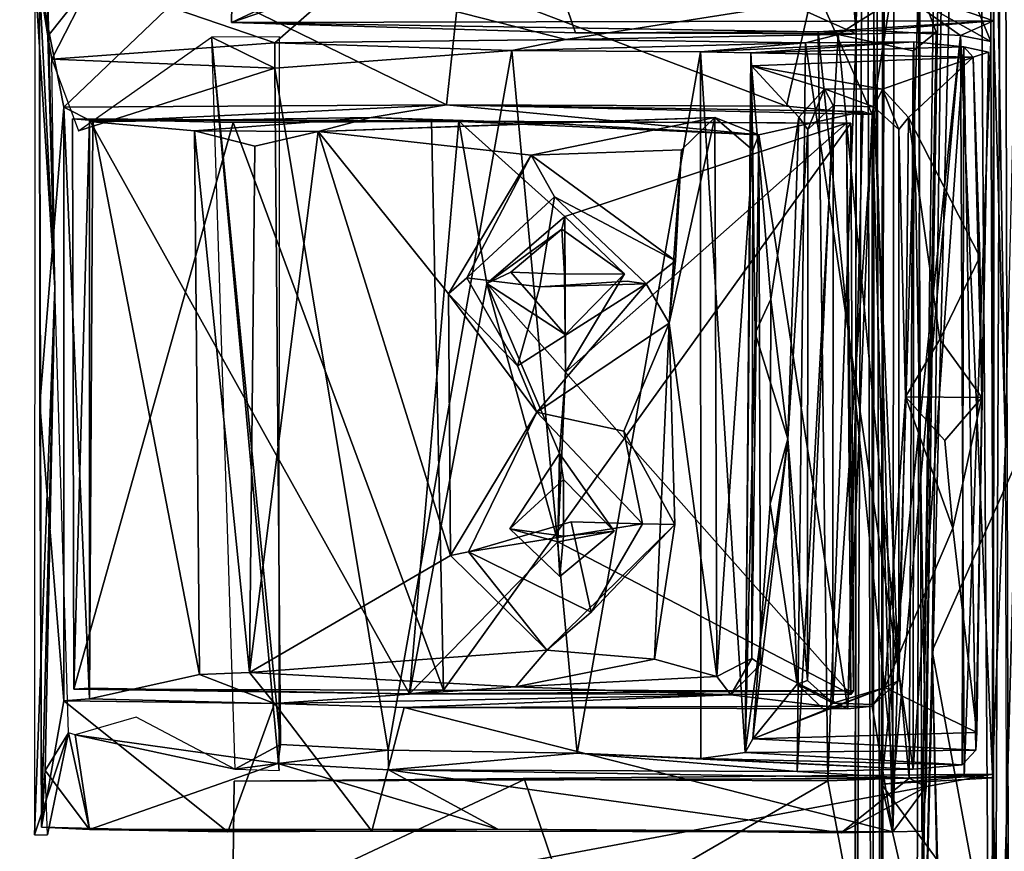
# Model space of a CAD drawing. Units: inches. Extents: x -11.1 to 15.6, y 0.5 to 26.1.
# Drawn here: x -8.3 to -6.7, y 13.2 to 14.5 of the extents above; entities that cross this region are included whole.
import ezdxf

# ---------------------------------------------------------------- set-up
doc = ezdxf.new("R2010")
doc.units = ezdxf.units.IN
doc.header["$MEASUREMENT"] = 0
doc.layers.add('Layer 1', color=7, linetype='Continuous')

# ---------------------------------------------------------------- blocks, each defined once
blk = doc.blocks.new('AcDbPolyFaceMesh(6)')
at = {"color": 250, "true_color": 0x454545}
mesh = blk.add_polyface(dxfattribs=at)
corners = [(-4.4158, 23.1481, -157.3216), (-4.2794, 23.2296, -157.3573), (-4.1972, 23.1668, -157.7244), (-4.3768, 23.0643, -157.933), (-4.3189, 23.1013, -158.1565), (-4.5175, 23.1953, -158.5896), (-4.5484, 23.1652, -158.2542), (-4.4926, 23.1126, -157.963), (-4.646, 23.2242, -158.4985), (-4.5077, 23.1359, -157.6878), (-4.2466, 23.2041, -158.2947), (-4.4253, 23.1104, -157.4944), (-4.5535, 23.1705, -157.4862), (-4.6246, 23.2234, -157.309), (-4.1953, 23.1684, -158.002), (-4.5053, 23.1269, -157.9729), (-4.5533, 23.209, -157.616), (-4.5252, 23.1886, -157.88), (-4.5533, 23.209, -158.144), (-9.2903, 12.3956, -157.531), (-9.2466, 12.4141, -157.8038), (-9.1627, 12.4632, -157.968), (-9.2531, 12.4203, -158.0706), (-9.327, 12.3497, -157.2179), (-9.0551, 12.4499, -157.7096), (-9.1716, 12.3617, -157.2657), (-8.9732, 12.354, -157.5718), (-9.0588, 12.4436, -158.1002), (-8.9423, 12.3749, -157.8687), (-8.9986, 12.3339, -158.2996), (-9.1962, 12.4176, -158.3232), (-9.142, 12.331, -158.504), (-9.3628, 12.3395, -158.4389), (-9.2796, 12.3889, -157.5884), (-9.2717, 12.4009, -158.0822), (-9.3461, 12.3469, -158.3656), (-9.2768, 12.3514, -157.88)]
mesh.append_faces([[corners[k] for k in face] for face in [(0, 1, 2), (3, 4, 5), (3, 6, 7), (5, 8, 6), (7, 9, 3), (5, 4, 10), (3, 11, 2), (12, 0, 11), (12, 13, 0), (11, 0, 2), (6, 3, 5), (14, 10, 4), (4, 2, 14), (3, 2, 4), (9, 11, 3), (9, 12, 11), (15, 7, 6), (9, 7, 15), (9, 16, 12), (9, 17, 16), (15, 17, 9), (17, 15, 18), (18, 15, 6), (19, 20, 21), (20, 22, 21), (23, 21, 24), (23, 19, 21), (24, 25, 23), (26, 25, 24), (21, 27, 24), (24, 28, 26), (27, 28, 24), (27, 29, 28), (27, 30, 31), (21, 30, 27), (21, 32, 30), (22, 32, 21), (33, 20, 19), (34, 22, 20), (35, 22, 34), (36, 34, 20), (33, 36, 20)]], dxfattribs={"color": 250})
blk = doc.blocks.new('7bcae82b-ce0f-41a8-89bf-2d7d0277a2c3')
at = {"color": 7}
for points in [[(-6.8385, 12.4255, -140.7614), (-6.7693, 16.6298, -140.8549), (-6.7742, 17.3129, -140.8741)], [(-6.7742, 17.3129, -140.8741), (-6.83, 15.146, -140.7794), (-6.8385, 12.4255, -140.7614)], [(-6.7492, 17.0241, -140.61), (-6.5816, 16.5219, -140.6042), (-6.6213, 13.6522, -140.6326)], [(-6.6997, 16.0316, -140.6019), (-6.7492, 17.0241, -140.61), (-6.6213, 13.6522, -140.6326)], [(-6.7448, 16.1762, -139.0158), (-6.5916, 17.0254, -138.6511), (-6.7189, 12.3607, -138.8221)], [(-6.7189, 12.3607, -138.8221), (-6.5916, 17.0254, -138.6511), (-6.3778, 9.8417, -138.6004)], [(-6.8385, 12.4255, -140.7614), (-6.8122, 13.5169, -140.7975), (-6.7693, 16.6298, -140.8549)], [(-6.8122, 13.5169, -140.7975), (-6.4905, 14.2371, -140.8063), (-6.7693, 16.6298, -140.8549)], [(-6.4905, 14.2371, -140.8063), (-6.4639, 16.1915, -140.8539), (-6.7693, 16.6298, -140.8549)], [(-6.7448, 16.1762, -139.0158), (-6.7189, 12.3607, -138.8221), (-6.8385, 12.4255, -140.7614)], [(-6.8385, 12.4255, -140.7614), (-6.83, 15.146, -140.7794), (-6.7448, 16.1762, -139.0158)], [(-6.9043, 16.0335, -140.7235), (-6.9066, 11.7715, -140.7673), (-6.9182, 16.0081, -140.7321)], [(-6.9066, 11.7715, -140.7673), (-6.9043, 16.0335, -140.7235), (-6.8916, 11.8426, -140.7728)], [(-6.8916, 11.8426, -140.7728), (-6.9043, 16.0335, -140.7235), (-6.8888, 15.9593, -140.7318)], [(-6.6997, 16.0316, -140.6019), (-6.7168, 11.7806, -140.7102), (-6.7138, 15.9904, -140.6685)], [(-6.6885, 11.787, -140.6508), (-6.7168, 11.7806, -140.7102), (-6.6997, 16.0316, -140.6019)], [(-6.6997, 16.0316, -140.6019), (-6.6213, 13.6522, -140.6326), (-6.6885, 11.787, -140.6508)], [(-6.9182, 16.0081, -140.7321), (-6.9331, 14.4942, -140.7498), (-6.9527, 15.9105, -140.7369)], [(-6.9182, 16.0081, -140.7321), (-6.9066, 11.7715, -140.7673), (-6.9362, 11.8429, -140.776)], [(-6.9362, 11.8429, -140.776), (-6.9331, 14.4942, -140.7498), (-6.9182, 16.0081, -140.7321)], [(-6.7152, 13.3156, -140.7408), (-6.7196, 14.4818, -140.7218), (-6.7138, 15.9904, -140.6685)], [(-6.7188, 14.7381, -140.7828), (-6.7138, 15.9904, -140.6685), (-6.7196, 14.4818, -140.7218)], [(-6.7152, 13.3156, -140.7408), (-6.7138, 15.9904, -140.6685), (-6.7168, 11.7806, -140.7102)], [(-6.8928, 13.3058, -140.7583), (-6.8888, 15.9593, -140.7318), (-6.8883, 14.5771, -140.7459)], [(-6.8928, 13.3058, -140.7583), (-6.8916, 11.8426, -140.7728), (-6.8888, 15.9593, -140.7318)], [(-6.9527, 15.9105, -140.7369), (-6.9331, 14.4942, -140.7498), (-6.9512, 14.7265, -140.7563)], [(-6.6961, 13.8449, -141.568), (-6.6626, 15.2514, -141.5657), (-6.7111, 14.7437, -141.2749)], [(-7.3157, 14.721, -141.1655), (-6.7155, 14.5147, -141.2666), (-6.7111, 14.7437, -141.2749)], [(-6.7155, 14.5147, -141.2666), (-6.6961, 13.8449, -141.568), (-6.7111, 14.7437, -141.2749)], [(-7.9224, 14.5123, -141.0595), (-7.4578, 14.7301, -140.8501), (-7.3774, 14.4956, -140.8249)], [(-7.4578, 14.7301, -140.8501), (-7.9224, 14.5123, -141.0595), (-7.918, 14.7269, -141.0581)], [(-7.918, 14.7269, -141.0581), (-7.9224, 14.5123, -141.0595), (-7.3157, 14.721, -141.1655)], [(-6.9331, 14.4942, -140.7498), (-7.4578, 14.7301, -140.8501), (-6.9512, 14.7265, -140.7563)], [(-7.4578, 14.7301, -140.8501), (-6.9331, 14.4942, -140.7498), (-7.3774, 14.4956, -140.8249)], [(-6.7188, 14.7381, -140.7828), (-6.7196, 14.4818, -140.7218), (-6.818, 14.7216, -140.7977)], [(-6.7155, 14.5147, -141.2666), (-7.3157, 14.721, -141.1655), (-7.9224, 14.5123, -141.0595)], [(-6.8883, 14.5771, -140.7459), (-6.818, 14.7216, -140.7977), (-6.7196, 14.4818, -140.7218)], [(-8.2343, 13.2251, -141.1102), (-8.2022, 14.0926, -141.1661), (-8.234, 14.59, -141.0969)], [(-8.234, 14.59, -141.0969), (-8.2022, 14.0926, -141.1661), (-8.2144, 14.5904, -141.1408)], [(-8.2144, 14.5904, -141.1408), (-8.2022, 14.0926, -141.1661), (-8.2136, 14.4903, -141.1461)], [(-8.2265, 14.5742, -141.1021), (-8.2136, 14.4903, -141.1461), (-8.1433, 14.5792, -141.1683)], [(-7.9808, 14.5765, -140.9347), (-8.1882, 14.3782, -141.0755), (-8.2265, 14.5742, -141.1021)], [(-8.1882, 14.3782, -141.0755), (-8.2263, 13.9075, -141.098), (-8.2265, 14.5742, -141.1021)], [(-8.2265, 14.5742, -141.1021), (-8.2235, 13.2373, -141.1164), (-8.2022, 14.0926, -141.1661)], [(-8.2265, 14.5742, -141.1021), (-8.2022, 14.0926, -141.1661), (-8.2136, 14.4903, -141.1461)], [(-8.2263, 13.9075, -141.098), (-8.2235, 13.2373, -141.1164), (-8.2265, 14.5742, -141.1021)], [(-8.2136, 14.4903, -141.1461), (-8.2071, 14.4539, -141.1671), (-8.1433, 14.5792, -141.1683)], [(-7.854, 14.4797, -141.0104), (-8.1433, 14.5792, -141.1683), (-8.2071, 14.4539, -141.1671)], [(-7.9808, 14.5765, -140.9347), (-7.5818, 14.3818, -140.7482), (-8.1882, 14.3782, -141.0755)], [(-7.7451, 14.5756, -140.9334), (-8.1433, 14.5792, -141.1683), (-7.854, 14.4797, -141.0104)], [(-7.9808, 14.5765, -140.9347), (-7.561, 14.5765, -140.7431), (-7.5818, 14.3818, -140.7482)], [(-7.7451, 14.5756, -140.9334), (-7.854, 14.4797, -141.0104), (-7.393, 14.4851, -140.8259)], [(-6.8339, 14.5735, -140.6354), (-7.7451, 14.5756, -140.9334), (-7.393, 14.4851, -140.8259)], [(-7.561, 14.5765, -140.7431), (-7.0433, 14.3797, -140.6155), (-7.5818, 14.3818, -140.7482)], [(-7.0433, 14.3797, -140.6155), (-7.561, 14.5765, -140.7431), (-6.9992, 14.5724, -140.6255)], [(-7.393, 14.4851, -140.8259), (-6.9613, 14.493, -140.7314), (-6.8339, 14.5735, -140.6354)], [(-6.9992, 14.5724, -140.6255), (-6.9074, 14.3664, -140.6259), (-7.0433, 14.3797, -140.6155)], [(-6.9074, 14.3664, -140.6259), (-6.9992, 14.5724, -140.6255), (-6.873, 14.5829, -140.6105)], [(-6.8339, 14.5735, -140.6354), (-6.9613, 14.493, -140.7314), (-6.8062, 14.4968, -140.7195)], [(-6.9074, 14.3664, -140.6259), (-6.873, 14.5829, -140.6105), (-6.8748, 13.2302, -140.6225)], [(-6.8928, 13.3058, -140.7583), (-6.8883, 14.5771, -140.7459), (-6.7677, 14.4914, -140.8516)], [(-6.8883, 14.5771, -140.7459), (-6.7196, 14.4818, -140.7218), (-6.7677, 14.4914, -140.8516)], [(-6.8748, 13.2302, -140.6225), (-6.873, 14.5829, -140.6105), (-6.8339, 14.5735, -140.6354)], [(-6.8748, 13.2302, -140.6225), (-6.8339, 14.5735, -140.6354), (-6.8289, 13.231, -140.6409)], [(-6.8289, 13.231, -140.6409), (-6.8339, 14.5735, -140.6354), (-6.8062, 14.4968, -140.7195)], [(-7.9224, 14.5123, -141.0595), (-6.9931, 14.4973, -140.8793), (-6.7155, 14.5147, -141.2666)], [(-7.9224, 14.5123, -141.0595), (-7.3774, 14.4956, -140.8249), (-6.9931, 14.4973, -140.8793)], [(-6.905, 14.4995, -140.9411), (-6.7155, 14.5147, -141.2666), (-6.9931, 14.4973, -140.8793)], [(-6.7677, 14.4914, -140.8516), (-6.7155, 14.5147, -141.2666), (-6.905, 14.4995, -140.9411)], [(-6.7677, 14.4914, -140.8516), (-6.7168, 13.3215, -141.2694), (-6.7155, 14.5147, -141.2666)], [(-6.7168, 13.3215, -141.2694), (-6.6961, 13.8449, -141.568), (-6.7155, 14.5147, -141.2666)], [(-6.9613, 14.493, -140.7314), (-7.393, 14.4851, -140.8259), (-7.013, 14.4799, -140.9003)], [(-6.9331, 14.4942, -140.7498), (-6.9931, 14.4973, -140.8793), (-7.3774, 14.4956, -140.8249)], [(-6.9613, 14.493, -140.7314), (-7.0263, 13.3258, -140.8728), (-6.849, 13.3149, -140.7258)], [(-7.0263, 13.3258, -140.8728), (-6.9613, 14.493, -140.7314), (-7.013, 14.4799, -140.9003)], [(-6.9931, 14.4973, -140.8793), (-6.8731, 13.3147, -140.9449), (-6.905, 14.4995, -140.9411)], [(-6.9775, 13.311, -140.8081), (-6.9931, 14.4973, -140.8793), (-6.9331, 14.4942, -140.7498)], [(-6.8731, 13.3147, -140.9449), (-6.9931, 14.4973, -140.8793), (-6.9775, 13.311, -140.8081)], [(-6.9331, 14.4942, -140.7498), (-6.9339, 13.0782, -140.7638), (-6.9775, 13.311, -140.8081)], [(-6.8428, 14.4673, -140.7205), (-6.8062, 14.4968, -140.7195), (-6.9613, 14.493, -140.7314)], [(-6.8428, 14.4673, -140.7205), (-6.9613, 14.493, -140.7314), (-6.849, 13.3149, -140.7258)], [(-6.9339, 13.0782, -140.7638), (-6.9331, 14.4942, -140.7498), (-6.9362, 11.8429, -140.776)], [(-6.7677, 14.4914, -140.8516), (-6.905, 14.4995, -140.9411), (-6.8731, 13.3147, -140.9449)], [(-6.8928, 13.3058, -140.7583), (-6.7677, 14.4914, -140.8516), (-6.7617, 13.3172, -140.8432)], [(-6.8731, 13.3147, -140.9449), (-6.7617, 13.3172, -140.8432), (-6.7677, 14.4914, -140.8516)], [(-6.822, 13.3013, -140.7367), (-6.8062, 14.4968, -140.7195), (-6.8428, 14.4673, -140.7205)], [(-6.8289, 13.231, -140.6409), (-6.8062, 14.4968, -140.7195), (-6.822, 13.3013, -140.7367)], [(-6.7617, 13.3172, -140.8432), (-6.7168, 13.3215, -141.2694), (-6.7677, 14.4914, -140.8516)], [(-6.7677, 14.4914, -140.8516), (-6.7196, 14.4818, -140.7218), (-6.7617, 13.3172, -140.8432)], [(-8.2022, 14.0926, -141.1661), (-8.2071, 14.4539, -141.1671), (-8.2136, 14.4903, -141.1461)], [(-8.2071, 14.4539, -141.1671), (-8.2136, 14.4903, -141.1461), (-8.2022, 14.0926, -141.1661)], [(-8.2071, 14.4539, -141.1671), (-7.8539, 14.4397, -141.1994), (-7.854, 14.4797, -141.0104)], [(-7.8539, 14.4397, -141.1994), (-8.1651, 14.3403, -141.2421), (-7.9541, 14.4888, -141.2292)], [(-7.8466, 14.4895, -141.2135), (-7.9541, 14.4888, -141.2292), (-7.8472, 13.3273, -141.2175)], [(-7.9541, 14.4888, -141.2292), (-7.8446, 13.3683, -141.2202), (-7.8539, 14.4397, -141.1994)], [(-7.917, 13.3294, -141.2976), (-7.8446, 13.3683, -141.2202), (-7.9541, 14.4888, -141.2292)], [(-7.8472, 13.3273, -141.2175), (-7.9541, 14.4888, -141.2292), (-7.917, 13.3294, -141.2976)], [(-7.4786, 14.4678, -141.1339), (-7.393, 14.4851, -140.8259), (-7.854, 14.4797, -141.0104)], [(-7.8539, 14.4397, -141.1994), (-7.4786, 14.4678, -141.1339), (-7.854, 14.4797, -141.0104)], [(-7.4786, 14.4678, -141.1339), (-7.013, 14.4799, -140.9003), (-7.393, 14.4851, -140.8259)], [(-7.4786, 14.4678, -141.1339), (-7.1797, 14.4658, -141.2563), (-7.013, 14.4799, -140.9003)], [(-6.8413, 14.4814, -140.9551), (-7.013, 14.4799, -140.9003), (-7.1797, 14.4658, -141.2563)], [(-7.1797, 14.4658, -141.2563), (-7.0999, 14.4643, -141.3857), (-6.8413, 14.4814, -140.9551)], [(-7.0999, 14.4643, -141.3857), (-6.7621, 14.4735, -140.9938), (-6.8413, 14.4814, -140.9551)], [(-7.013, 14.4799, -140.9003), (-6.8428, 13.3295, -140.9547), (-7.0263, 13.3258, -140.8728)], [(-7.013, 14.4799, -140.9003), (-6.8413, 14.4814, -140.9551), (-6.8428, 13.3295, -140.9547)], [(-6.8428, 13.3295, -140.9547), (-6.8413, 14.4814, -140.9551), (-6.7621, 14.4735, -140.9938)], [(-6.7152, 13.3156, -140.7408), (-6.7617, 13.3172, -140.8432), (-6.7196, 14.4818, -140.7218)], [(-7.8539, 14.4397, -141.1994), (-7.6744, 13.3595, -141.1496), (-7.4786, 14.4678, -141.1339)], [(-7.6744, 13.3595, -141.1496), (-7.3751, 13.3546, -141.1919), (-7.4786, 14.4678, -141.1339)], [(-7.3751, 13.3546, -141.1919), (-7.1797, 14.4658, -141.2563), (-7.4786, 14.4678, -141.1339)], [(-7.3751, 13.3546, -141.1919), (-7.179, 13.3462, -141.2623), (-7.1797, 14.4658, -141.2563)], [(-7.1085, 13.3558, -141.3933), (-7.1797, 14.4658, -141.2563), (-7.179, 13.3462, -141.2623)], [(-7.1797, 14.4658, -141.2563), (-7.1085, 13.3558, -141.3933), (-7.0999, 14.4643, -141.3857)], [(-7.0999, 14.4643, -141.3857), (-7.1085, 13.3558, -141.3933), (-7.0986, 14.4433, -141.6928)], [(-6.7473, 14.4571, -141.6912), (-6.7621, 14.4735, -140.9938), (-7.0999, 14.4643, -141.3857)], [(-7.0999, 14.4643, -141.3857), (-7.0986, 14.4433, -141.6928), (-6.7473, 14.4571, -141.6912)], [(-6.849, 13.3149, -140.7258), (-6.822, 13.3013, -140.7367), (-6.8428, 14.4673, -140.7205)], [(-6.7647, 13.3362, -141.0065), (-6.8428, 13.3295, -140.9547), (-6.7621, 14.4735, -140.9938)], [(-6.7435, 13.3592, -141.5992), (-6.7647, 13.3362, -141.0065), (-6.7621, 14.4735, -140.9938)], [(-6.7621, 14.4735, -140.9938), (-6.7473, 14.4571, -141.6912), (-6.7233, 14.4651, -141.5869)], [(-6.7233, 14.4651, -141.5869), (-6.7435, 13.3592, -141.5992), (-6.7621, 14.4735, -140.9938)], [(-6.7473, 14.4571, -141.6912), (-6.7338, 13.918, -141.7318), (-6.7233, 14.4651, -141.5869)], [(-6.7338, 13.918, -141.7318), (-6.7435, 13.3592, -141.5992), (-6.7233, 14.4651, -141.5869)], [(-7.8539, 14.4397, -141.1994), (-8.2071, 14.4539, -141.1671), (-8.1651, 14.3403, -141.2421)], [(-6.8911, 14.4064, -141.7187), (-6.7473, 14.4571, -141.6912), (-7.0986, 14.4433, -141.6928)], [(-6.7473, 14.4571, -141.6912), (-6.8911, 14.4064, -141.7187), (-6.8499, 14.3615, -141.7265)], [(-6.7371, 14.1409, -141.8982), (-6.7473, 14.4571, -141.6912), (-6.8499, 14.3615, -141.7265)], [(-6.7338, 13.918, -141.7318), (-6.7473, 14.4571, -141.6912), (-6.7371, 14.1409, -141.8982)], [(-7.8446, 13.3683, -141.2202), (-7.6744, 13.3595, -141.1496), (-7.8539, 14.4397, -141.1994)], [(-7.1085, 13.3558, -141.3933), (-7.0926, 14.0199, -141.6676), (-7.0986, 14.4433, -141.6928)], [(-7.0926, 14.0199, -141.6676), (-7.0679, 14.0738, -141.9598), (-7.0986, 14.4433, -141.6928)], [(-7.0235, 14.3624, -141.7397), (-7.0986, 14.4433, -141.6928), (-7.0679, 14.0738, -141.9598)], [(-6.9828, 14.4071, -141.7202), (-7.0986, 14.4433, -141.6928), (-7.0235, 14.3624, -141.7397)], [(-6.8911, 14.4064, -141.7187), (-7.0986, 14.4433, -141.6928), (-6.9828, 14.4071, -141.7202)], [(-6.9828, 14.4071, -141.7202), (-7.0235, 14.3624, -141.7397), (-7.0093, 14.3428, -141.041)], [(-6.9828, 14.4071, -141.7202), (-7.0093, 14.3428, -141.041), (-6.9695, 14.3804, -141.0018)], [(-6.905, 14.3785, -141.003), (-6.8911, 14.4064, -141.7187), (-6.9828, 14.4071, -141.7202)], [(-6.9828, 14.4071, -141.7202), (-6.9695, 14.3804, -141.0018), (-6.905, 14.3785, -141.003)], [(-6.8911, 14.4064, -141.7187), (-6.905, 14.3785, -141.003), (-6.8652, 14.3428, -141.0411)], [(-6.8652, 14.3428, -141.0411), (-6.8499, 14.3615, -141.7265), (-6.8911, 14.4064, -141.7187)], [(-8.2263, 13.9075, -141.098), (-8.1882, 14.3782, -141.0755), (-8.1882, 13.4374, -141.0841)], [(-8.1424, 14.3549, -141.1257), (-8.1882, 14.3782, -141.0755), (-7.5818, 14.3818, -140.7482)], [(-8.1424, 14.3549, -141.1257), (-8.1474, 13.441, -141.147), (-8.1882, 14.3782, -141.0755)], [(-8.1882, 14.3782, -141.0755), (-8.1474, 13.441, -141.147), (-8.1882, 13.4374, -141.0841)], [(-8.1424, 14.3549, -141.1257), (-7.5818, 14.3818, -140.7482), (-7.7012, 14.3616, -140.8838)], [(-7.7012, 14.3616, -140.8838), (-7.5818, 14.3818, -140.7482), (-7.0873, 14.3344, -140.7159)], [(-7.0433, 14.3797, -140.6155), (-6.9074, 14.3664, -140.6259), (-7.5818, 14.3818, -140.7482)], [(-6.9222, 14.3713, -140.6914), (-7.5818, 14.3818, -140.7482), (-6.9074, 14.3664, -140.6259)], [(-7.0873, 14.3344, -140.7159), (-7.5818, 14.3818, -140.7482), (-6.9222, 14.3713, -140.6914)], [(-6.9222, 14.3713, -140.6914), (-6.9462, 13.4248, -140.6984), (-7.0873, 14.3344, -140.7159)], [(-7.0093, 14.3428, -141.041), (-7.01, 13.4696, -141.0495), (-6.9695, 14.3804, -141.0018)], [(-6.9696, 13.4338, -141.013), (-6.9695, 14.3804, -141.0018), (-7.01, 13.4696, -141.0495)], [(-6.9695, 14.3804, -141.0018), (-6.9696, 13.4338, -141.013), (-6.905, 14.3785, -141.003)], [(-6.9056, 13.4319, -141.0134), (-6.905, 14.3785, -141.003), (-6.9696, 13.4338, -141.013)], [(-6.9222, 14.3713, -140.6914), (-6.9074, 14.3664, -140.6259), (-6.9462, 13.4248, -140.6984)], [(-6.9074, 14.3664, -140.6259), (-6.9077, 13.429, -140.6355), (-6.9462, 13.4248, -140.6984)], [(-6.9077, 13.429, -140.6355), (-6.9074, 14.3664, -140.6259), (-6.8748, 13.2302, -140.6225)], [(-6.905, 14.3785, -141.003), (-6.9056, 13.4319, -141.0134), (-6.8652, 13.4696, -141.0495)], [(-6.8652, 14.3428, -141.0411), (-6.905, 14.3785, -141.003), (-6.8652, 13.4696, -141.0495)], [(-8.1743, 14.3596, -141.0634), (-8.1723, 13.4563, -141.0786), (-8.1474, 14.3574, -141.1215)], [(-8.1743, 14.3596, -141.0634), (-7.9197, 14.3538, -140.9036), (-8.1723, 13.4563, -141.0786)], [(-7.5622, 14.3556, -140.8181), (-8.1743, 14.3596, -141.0634), (-8.1474, 14.3574, -141.1215)], [(-8.1743, 14.3596, -141.0634), (-7.5622, 14.3556, -140.8181), (-7.6056, 14.3555, -140.7727)], [(-7.9197, 14.3538, -140.9036), (-8.1743, 14.3596, -141.0634), (-7.6056, 14.3555, -140.7727)], [(-8.1723, 13.4563, -141.0786), (-8.1476, 13.4574, -141.1314), (-8.1474, 14.3574, -141.1215)], [(-8.1723, 13.4563, -141.0786), (-7.9197, 14.3538, -140.9036), (-7.5865, 13.4543, -140.7647)], [(-8.1476, 13.4574, -141.1314), (-7.6407, 13.4485, -140.8497), (-8.1474, 14.3574, -141.1215)], [(-7.6407, 13.4485, -140.8497), (-7.5622, 14.3556, -140.8181), (-8.1474, 14.3574, -141.1215)], [(-7.9732, 13.4795, -141.1885), (-8.1474, 13.441, -141.147), (-8.1424, 14.3549, -141.1257)], [(-8.1424, 14.3549, -141.1257), (-7.7012, 14.3616, -140.8838), (-7.9811, 14.3406, -141.182)], [(-7.9811, 14.3406, -141.182), (-7.9732, 13.4795, -141.1885), (-8.1424, 14.3549, -141.1257)], [(-7.7012, 14.3616, -140.8838), (-7.7853, 14.3397, -141.0781), (-7.9811, 14.3406, -141.182)], [(-7.6056, 14.3555, -140.7727), (-7.5865, 13.4543, -140.7647), (-7.9197, 14.3538, -140.9036)], [(-7.7012, 14.3616, -140.8838), (-7.4255, 14.3528, -141.0353), (-7.7853, 14.3397, -141.0781)], [(-7.4477, 14.3018, -141.0718), (-7.7853, 14.3397, -141.0781), (-7.1568, 14.3615, -141.1659)], [(-7.4255, 14.3528, -141.0353), (-7.1568, 14.3615, -141.1659), (-7.7853, 14.3397, -141.0781)], [(-7.4255, 14.3528, -141.0353), (-7.7012, 14.3616, -140.8838), (-7.0873, 14.3344, -140.7159)], [(-7.6407, 13.4485, -140.8497), (-7.518, 14.0986, -140.827), (-7.5622, 14.3556, -140.8181)], [(-7.6056, 14.3555, -140.7727), (-7.5622, 14.3556, -140.8181), (-6.9412, 14.3525, -140.6214)], [(-7.6056, 14.3555, -140.7727), (-6.9412, 14.3525, -140.6214), (-7.5865, 13.4543, -140.7647)], [(-7.5865, 13.4543, -140.7647), (-6.9412, 14.3525, -140.6214), (-6.9373, 13.4535, -140.6423)], [(-6.9483, 14.3525, -140.6839), (-6.9412, 14.3525, -140.6214), (-7.5622, 14.3556, -140.8181)], [(-7.518, 14.0986, -140.827), (-7.3943, 14.205, -140.7863), (-7.5622, 14.3556, -140.8181)], [(-7.3943, 14.205, -140.7863), (-6.9483, 14.3525, -140.6839), (-7.5622, 14.3556, -140.8181)], [(-7.1568, 14.3615, -141.1659), (-7.2095, 14.3102, -141.1515), (-7.4477, 14.3018, -141.0718)], [(-7.4255, 14.3528, -141.0353), (-7.0873, 14.3344, -140.7159), (-7.1568, 14.3615, -141.1659)], [(-7.3943, 14.205, -140.7863), (-7.3934, 13.9583, -140.7858), (-6.9483, 14.3525, -140.6839)], [(-6.9414, 13.4474, -140.6957), (-6.9483, 14.3525, -140.6839), (-7.3934, 13.9583, -140.7858)], [(-7.1568, 14.3615, -141.1659), (-7.2293, 14.0356, -141.1416), (-7.2095, 14.3102, -141.1515)], [(-7.2293, 14.0356, -141.1416), (-7.1568, 14.3615, -141.1659), (-7.1535, 13.4762, -141.1824)], [(-7.1568, 14.3615, -141.1659), (-7.0873, 14.3344, -140.7159), (-7.0966, 14.3099, -141.1507)], [(-7.1535, 13.4762, -141.1824), (-7.1568, 14.3615, -141.1659), (-7.0966, 14.3099, -141.1507)], [(-7.0409, 13.8524, -141.7326), (-7.0235, 14.3624, -141.7397), (-7.0679, 14.0738, -141.9598)], [(-7.0235, 14.3624, -141.7397), (-7.0409, 13.8524, -141.7326), (-7.0093, 14.3428, -141.041)], [(-6.9414, 13.4474, -140.6957), (-6.9373, 13.4535, -140.6423), (-6.9483, 14.3525, -140.6839)], [(-6.9373, 13.4535, -140.6423), (-6.9412, 14.3525, -140.6214), (-6.9483, 14.3525, -140.6839)], [(-6.8652, 14.3428, -141.0411), (-6.8548, 13.9189, -141.7032), (-6.8499, 14.3615, -141.7265)], [(-6.8003, 14.0099, -141.9777), (-6.8499, 14.3615, -141.7265), (-6.8548, 13.9189, -141.7032)], [(-6.7371, 14.1409, -141.8982), (-6.8499, 14.3615, -141.7265), (-6.8003, 14.0099, -141.9777)], [(-7.8855, 14.316, -141.1338), (-7.8939, 13.4822, -141.1183), (-7.9811, 14.3406, -141.182)], [(-7.8939, 13.4822, -141.1183), (-7.9732, 13.4795, -141.1885), (-7.9811, 14.3406, -141.182)], [(-7.8855, 14.316, -141.1338), (-7.9811, 14.3406, -141.182), (-7.7853, 14.3397, -141.0781)], [(-7.5757, 13.668, -141.061), (-7.8939, 13.4822, -141.1183), (-7.7853, 14.3397, -141.0781)], [(-7.8855, 14.316, -141.1338), (-7.7853, 14.3397, -141.0781), (-7.8939, 13.4822, -141.1183)], [(-7.7853, 14.3397, -141.0781), (-7.4477, 14.3018, -141.0718), (-7.5786, 14.0825, -141.0708)], [(-7.5786, 14.0825, -141.0708), (-7.5757, 13.668, -141.061), (-7.7853, 14.3397, -141.0781)], [(-7.0093, 14.3428, -141.041), (-7.0409, 13.8524, -141.7326), (-7.01, 13.4696, -141.0495)], [(-6.8652, 14.3428, -141.0411), (-6.8652, 13.4696, -141.0495), (-6.8548, 13.9189, -141.7032)], [(-7.098, 13.5046, -141.155), (-7.0966, 14.3099, -141.1507), (-7.0873, 14.3344, -140.7159)], [(-7.0873, 14.3344, -140.7159), (-7.0843, 13.4954, -140.7328), (-7.098, 13.5046, -141.155)], [(-7.0843, 13.4954, -140.7328), (-7.0873, 14.3344, -140.7159), (-6.9462, 13.4248, -140.6984)], [(-7.2095, 14.3102, -141.1515), (-7.219, 14.1346, -141.1481), (-7.4477, 14.3018, -141.0718)], [(-7.2293, 14.0356, -141.1416), (-7.219, 14.1346, -141.1481), (-7.2095, 14.3102, -141.1515)], [(-7.098, 13.5046, -141.155), (-7.1535, 13.4762, -141.1824), (-7.0966, 14.3099, -141.1507)], [(-7.4477, 14.3018, -141.0718), (-7.5497, 14.1078, -140.8643), (-7.5786, 14.0825, -141.0708)], [(-7.4105, 14.2362, -140.8622), (-7.5497, 14.1078, -140.8643), (-7.4477, 14.3018, -141.0718)], [(-7.4105, 14.2362, -140.8622), (-7.4477, 14.3018, -141.0718), (-7.219, 14.1346, -141.1481)], [(-7.4105, 14.2362, -140.8622), (-7.4338, 14.0935, -141.0761), (-7.5497, 14.1078, -140.8643)], [(-7.2654, 14.0983, -140.8578), (-7.4338, 14.0935, -141.0761), (-7.4105, 14.2362, -140.8622)], [(-7.2654, 14.0983, -140.8578), (-7.4105, 14.2362, -140.8622), (-7.219, 14.1346, -141.1481)], [(-6.5008, 11.8294, -140.8077), (-6.4905, 14.2371, -140.8063), (-6.8122, 13.5169, -140.7975)], [(-7.3943, 14.205, -140.7863), (-7.518, 14.0986, -140.827), (-7.3994, 14.1847, -141.034)], [(-7.3994, 14.1847, -141.034), (-7.3001, 14.1141, -141.0287), (-7.3943, 14.205, -140.7863)], [(-7.3001, 14.1141, -141.0287), (-7.3934, 13.9583, -140.7858), (-7.3943, 14.205, -140.7863)], [(-7.4801, 14.1168, -141.029), (-7.3994, 14.1847, -141.034), (-7.518, 14.0986, -140.827)], [(-7.4801, 14.1168, -141.029), (-7.3948, 14.1133, -140.7829), (-7.3994, 14.1847, -141.034)], [(-7.3001, 14.1141, -141.0287), (-7.3994, 14.1847, -141.034), (-7.3948, 14.1133, -140.7829)], [(-7.2654, 14.0983, -140.8578), (-7.219, 14.1346, -141.1481), (-7.2293, 14.0356, -141.1416)], [(-6.7338, 13.918, -141.7318), (-6.7371, 14.1409, -141.8982), (-6.8003, 14.0099, -141.9777)], [(-7.3939, 14.018, -141.026), (-7.4801, 14.1168, -141.029), (-7.518, 14.0986, -140.827)], [(-7.3939, 14.018, -141.026), (-7.3948, 14.1133, -140.7829), (-7.4801, 14.1168, -141.029)], [(-7.5786, 14.0825, -141.0708), (-7.5497, 14.1078, -140.8643), (-7.4695, 13.9685, -140.8645)], [(-7.4695, 13.9685, -140.8645), (-7.5497, 14.1078, -140.8643), (-7.4338, 14.0935, -141.0761)], [(-7.2957, 14.1024, -141.1055), (-7.2654, 14.0983, -140.8578), (-7.4338, 14.0935, -141.0761)], [(-7.2654, 14.0983, -140.8578), (-7.2957, 14.1024, -141.1055), (-7.4338, 14.0935, -141.0761)], [(-7.3939, 14.018, -141.026), (-7.3001, 14.1141, -141.0287), (-7.3948, 14.1133, -140.7829)], [(-7.3001, 14.1141, -141.0287), (-7.3939, 14.018, -141.026), (-7.3934, 13.9583, -140.7858)], [(-8.1805, 13.387, -141.1477), (-8.2022, 14.0926, -141.1661), (-8.2343, 13.2251, -141.1102)], [(-8.2235, 13.2373, -141.1164), (-8.2179, 13.3272, -141.1593), (-8.2022, 14.0926, -141.1661)], [(-8.2022, 14.0926, -141.1661), (-8.2179, 13.3272, -141.1593), (-8.1805, 13.387, -141.1477)], [(-7.6407, 13.4485, -140.8497), (-7.4054, 13.6892, -140.799), (-7.518, 14.0986, -140.827)], [(-7.518, 14.0986, -140.827), (-7.4054, 13.6892, -140.799), (-7.4027, 13.8295, -140.7971)], [(-7.3934, 13.9583, -140.7858), (-7.518, 14.0986, -140.827), (-7.4027, 13.8295, -140.7971)], [(-7.518, 14.0986, -140.827), (-7.3934, 13.9583, -140.7858), (-7.3939, 14.018, -141.026)], [(-7.4386, 13.8951, -141.0702), (-7.4695, 13.9685, -140.8645), (-7.2654, 14.0983, -140.8578)], [(-7.2654, 14.0983, -140.8578), (-7.4695, 13.9685, -140.8645), (-7.4338, 14.0935, -141.0761)], [(-7.2293, 14.0356, -141.1416), (-7.4386, 13.8951, -141.0702), (-7.2654, 14.0983, -140.8578)], [(-7.5757, 13.668, -141.061), (-7.5786, 14.0825, -141.0708), (-7.4386, 13.8951, -141.0702)], [(-7.5786, 14.0825, -141.0708), (-7.4695, 13.9685, -140.8645), (-7.4386, 13.8951, -141.0702)], [(-7.0926, 14.0199, -141.6676), (-7.0409, 13.8524, -141.7326), (-7.0679, 14.0738, -141.9598)], [(-7.0679, 14.0738, -141.9598), (-7.0409, 13.8524, -141.7326), (-7.0691, 13.7495, -141.96)], [(-7.0409, 13.8524, -141.7326), (-7.0679, 14.0738, -141.9598), (-7.0691, 13.7495, -141.96)], [(-7.2293, 14.0356, -141.1416), (-7.3011, 13.8647, -141.1138), (-7.4386, 13.8951, -141.0702)], [(-7.2293, 14.0356, -141.1416), (-7.2201, 13.7171, -141.1494), (-7.3011, 13.8647, -141.1138)], [(-7.2522, 13.5038, -141.1356), (-7.2201, 13.7171, -141.1494), (-7.2293, 14.0356, -141.1416)], [(-7.1535, 13.4762, -141.1824), (-7.2522, 13.5038, -141.1356), (-7.2293, 14.0356, -141.1416)], [(-7.1085, 13.3558, -141.3933), (-7.0409, 13.8524, -141.7326), (-7.0926, 14.0199, -141.6676)], [(-6.8548, 13.9189, -141.7032), (-6.7338, 13.918, -141.7318), (-6.8003, 14.0099, -141.9777)], [(-7.4027, 13.8295, -140.7971), (-7.4054, 13.6892, -140.799), (-7.3934, 13.9583, -140.7858)], [(-7.3934, 13.9583, -140.7858), (-7.4054, 13.6892, -140.799), (-6.9414, 13.4474, -140.6957)], [(-6.7795, 13.7112, -141.9332), (-6.8548, 13.9189, -141.7032), (-6.8873, 13.4588, -141.7244)], [(-6.8873, 13.4588, -141.7244), (-6.8548, 13.9189, -141.7032), (-6.8652, 13.4696, -141.0495)], [(-6.7338, 13.918, -141.7318), (-6.8548, 13.9189, -141.7032), (-6.7922, 13.8498, -141.9689)], [(-6.8548, 13.9189, -141.7032), (-6.7795, 13.7112, -141.9332), (-6.7922, 13.8498, -141.9689)], [(-6.7338, 13.918, -141.7318), (-6.7922, 13.8498, -141.9689), (-6.7795, 13.7112, -141.9332)], [(-6.7418, 13.3875, -141.715), (-6.7338, 13.918, -141.7318), (-6.7795, 13.7112, -141.9332)], [(-6.7435, 13.3592, -141.5992), (-6.7338, 13.918, -141.7318), (-6.7418, 13.3875, -141.715)], [(-8.1882, 13.4374, -141.0841), (-8.2235, 13.2373, -141.1164), (-8.2263, 13.9075, -141.098)], [(-7.4386, 13.8951, -141.0702), (-7.5472, 13.6738, -140.8663), (-7.5757, 13.668, -141.061)], [(-7.5472, 13.6738, -140.8663), (-7.4386, 13.8951, -141.0702), (-7.2713, 13.718, -140.8586)], [(-7.3011, 13.8647, -141.1138), (-7.2713, 13.718, -140.8586), (-7.4386, 13.8951, -141.0702)], [(-7.2201, 13.7171, -141.1494), (-7.2713, 13.718, -140.8586), (-7.3011, 13.8647, -141.1138)], [(-7.0968, 13.3775, -141.7006), (-7.0409, 13.8524, -141.7326), (-7.1085, 13.3558, -141.3933)], [(-7.0691, 13.7495, -141.96), (-7.0409, 13.8524, -141.7326), (-7.0968, 13.3775, -141.7006)], [(-7.0409, 13.8524, -141.7326), (-7.0691, 13.7495, -141.96), (-7.0264, 13.464, -141.743)], [(-7.0264, 13.464, -141.743), (-7.01, 13.4696, -141.0495), (-7.0409, 13.8524, -141.7326)], [(-6.6922, 12.3977, -141.6246), (-6.6961, 13.8449, -141.568), (-6.7168, 13.3215, -141.2694)], [(-7.3966, 13.7883, -141.0377), (-7.4027, 13.8295, -140.7971), (-7.4813, 13.7098, -141.0435)], [(-7.4054, 13.6892, -140.799), (-7.4813, 13.7098, -141.0435), (-7.4027, 13.8295, -140.7971)], [(-7.3162, 13.7061, -141.0304), (-7.4054, 13.6892, -140.799), (-7.4027, 13.8295, -140.7971)], [(-7.3966, 13.7883, -141.0377), (-7.3162, 13.7061, -141.0304), (-7.4027, 13.8295, -140.7971)], [(-7.3967, 13.6984, -140.8014), (-7.3966, 13.7883, -141.0377), (-7.4813, 13.7098, -141.0435)], [(-7.3967, 13.6984, -140.8014), (-7.3162, 13.7061, -141.0304), (-7.3966, 13.7883, -141.0377)], [(-7.0264, 13.464, -141.743), (-7.0691, 13.7495, -141.96), (-7.0968, 13.3775, -141.7006)], [(-7.3529, 13.5781, -140.8667), (-7.5472, 13.6738, -140.8663), (-7.3845, 13.7209, -141.0794)], [(-7.2713, 13.718, -140.8586), (-7.3845, 13.7209, -141.0794), (-7.5472, 13.6738, -140.8663)], [(-7.2201, 13.7171, -141.1494), (-7.2522, 13.5038, -141.1356), (-7.4231, 13.5176, -141.0722)], [(-7.3529, 13.5781, -140.8667), (-7.2201, 13.7171, -141.1494), (-7.4231, 13.5176, -141.0722)], [(-7.3845, 13.7209, -141.0794), (-7.2713, 13.718, -140.8586), (-7.3529, 13.5781, -140.8667)], [(-7.2713, 13.718, -140.8586), (-7.2201, 13.7171, -141.1494), (-7.3529, 13.5781, -140.8667)], [(-6.7795, 13.7112, -141.9332), (-6.8873, 13.4588, -141.7244), (-6.7418, 13.3875, -141.715)], [(-7.4813, 13.7098, -141.0435), (-7.4024, 13.6344, -141.0364), (-7.3967, 13.6984, -140.8014)], [(-7.4813, 13.7098, -141.0435), (-7.4054, 13.6892, -140.799), (-7.4024, 13.6344, -141.0364)], [(-7.4024, 13.6344, -141.0364), (-7.4054, 13.6892, -140.799), (-7.3162, 13.7061, -141.0304)], [(-7.4024, 13.6344, -141.0364), (-7.3162, 13.7061, -141.0304), (-7.3967, 13.6984, -140.8014)], [(-7.4054, 13.6892, -140.799), (-7.6407, 13.4485, -140.8497), (-6.9414, 13.4474, -140.6957)], [(-7.8939, 13.4822, -141.1183), (-7.5757, 13.668, -141.061), (-7.4231, 13.5176, -141.0722)], [(-7.5472, 13.6738, -140.8663), (-7.4231, 13.5176, -141.0722), (-7.5757, 13.668, -141.061)], [(-7.3529, 13.5781, -140.8667), (-7.4231, 13.5176, -141.0722), (-7.5472, 13.6738, -140.8663)], [(-7.4725, 13.46, -141.0231), (-7.8939, 13.4822, -141.1183), (-7.4231, 13.5176, -141.0722)], [(-7.4725, 13.46, -141.0231), (-7.4231, 13.5176, -141.0722), (-7.2522, 13.5038, -141.1356)], [(-6.8385, 12.4255, -140.7614), (-6.7332, 9.9173, -140.8404), (-6.8122, 13.5169, -140.7975)], [(-6.7356, 10.4793, -140.8474), (-6.8122, 13.5169, -140.7975), (-6.7332, 9.9173, -140.8404)], [(-6.5008, 11.8294, -140.8077), (-6.8122, 13.5169, -140.7975), (-6.7356, 10.4793, -140.8474)], [(-7.4725, 13.46, -141.0231), (-7.2522, 13.5038, -141.1356), (-7.1535, 13.4762, -141.1824)], [(-7.098, 13.5046, -141.155), (-7.1312, 13.4472, -140.728), (-7.1535, 13.4762, -141.1824)], [(-7.0843, 13.4954, -140.7328), (-7.1312, 13.4472, -140.728), (-7.098, 13.5046, -141.155)], [(-7.1312, 13.4472, -140.728), (-7.0843, 13.4954, -140.7328), (-6.9462, 13.4248, -140.6984)], [(-8.1474, 13.441, -141.147), (-7.9732, 13.4795, -141.1885), (-7.8546, 13.4331, -140.9422)], [(-7.9732, 13.4795, -141.1885), (-7.8939, 13.4822, -141.1183), (-7.8546, 13.4331, -140.9422)], [(-7.4725, 13.46, -141.0231), (-7.8546, 13.4331, -140.9422), (-7.8939, 13.4822, -141.1183)], [(-7.1312, 13.4472, -140.728), (-7.4725, 13.46, -141.0231), (-7.1535, 13.4762, -141.1824)], [(-6.9828, 13.4226, -141.7269), (-7.0264, 13.464, -141.743), (-7.0968, 13.3775, -141.7006)], [(-7.0264, 13.464, -141.743), (-6.9696, 13.4338, -141.013), (-7.01, 13.4696, -141.0495)], [(-7.0264, 13.464, -141.743), (-6.9828, 13.4226, -141.7269), (-6.9696, 13.4338, -141.013)], [(-6.8652, 13.4696, -141.0495), (-6.9056, 13.4319, -141.0134), (-6.8873, 13.4588, -141.7244)], [(-8.1476, 13.4574, -141.1314), (-8.1723, 13.4563, -141.0786), (-7.6407, 13.4485, -140.8497)], [(-8.1723, 13.4563, -141.0786), (-7.5865, 13.4543, -140.7647), (-7.6407, 13.4485, -140.8497)], [(-7.4725, 13.46, -141.0231), (-7.1312, 13.4472, -140.728), (-7.8546, 13.4331, -140.9422)], [(-7.1312, 13.4472, -140.728), (-7.6488, 13.4272, -140.7844), (-7.8546, 13.4331, -140.9422)], [(-6.9462, 13.4248, -140.6984), (-7.6488, 13.4272, -140.7844), (-7.1312, 13.4472, -140.728)], [(-7.5865, 13.4543, -140.7647), (-6.9373, 13.4535, -140.6423), (-7.6407, 13.4485, -140.8497)], [(-6.9414, 13.4474, -140.6957), (-7.6407, 13.4485, -140.8497), (-6.9373, 13.4535, -140.6423)], [(-7.0968, 13.3775, -141.7006), (-6.7418, 13.3875, -141.715), (-6.8873, 13.4588, -141.7244)], [(-6.9828, 13.4226, -141.7269), (-7.0968, 13.3775, -141.7006), (-6.8873, 13.4588, -141.7244)], [(-6.9696, 13.4338, -141.013), (-6.9828, 13.4226, -141.7269), (-6.8873, 13.4588, -141.7244)], [(-6.8873, 13.4588, -141.7244), (-6.9056, 13.4319, -141.0134), (-6.9696, 13.4338, -141.013)], [(-8.1882, 13.4374, -141.0841), (-7.9285, 13.2303, -140.9319), (-8.2235, 13.2373, -141.1164)], [(-8.1474, 13.441, -141.147), (-7.8546, 13.4331, -140.9422), (-8.1882, 13.4374, -141.0841)], [(-8.1882, 13.4374, -141.0841), (-7.8546, 13.4331, -140.9422), (-7.9285, 13.2303, -140.9319)], [(-7.8546, 13.4331, -140.9422), (-7.6999, 13.2309, -140.8218), (-7.9285, 13.2303, -140.9319)], [(-7.8546, 13.4331, -140.9422), (-7.6488, 13.4272, -140.7844), (-7.6999, 13.2309, -140.8218)], [(-7.6488, 13.4272, -140.7844), (-6.8748, 13.2302, -140.6225), (-7.6999, 13.2309, -140.8218)], [(-6.9077, 13.429, -140.6355), (-6.8748, 13.2302, -140.6225), (-7.6488, 13.4272, -140.7844)], [(-7.6488, 13.4272, -140.7844), (-6.9462, 13.4248, -140.6984), (-6.9077, 13.429, -140.6355)], [(-8.0737, 13.4115, -141.2798), (-8.1703, 13.3838, -141.2222), (-7.917, 13.3294, -141.2976)], [(-8.2343, 13.2251, -141.1102), (-8.214, 13.2255, -141.1545), (-8.1805, 13.387, -141.1477)], [(-8.2179, 13.3272, -141.1593), (-8.1474, 13.2335, -141.1558), (-8.1805, 13.387, -141.1477)], [(-8.2179, 13.3272, -141.1593), (-8.1805, 13.387, -141.1477), (-8.214, 13.2255, -141.1545)], [(-8.1805, 13.387, -141.1477), (-8.1474, 13.2335, -141.1558), (-8.1703, 13.3838, -141.2222)], [(-7.917, 13.3294, -141.2976), (-8.1703, 13.3838, -141.2222), (-7.8492, 13.3385, -141.0121)], [(-8.1703, 13.3838, -141.2222), (-8.1474, 13.2335, -141.1558), (-7.8492, 13.3385, -141.0121)], [(-7.0968, 13.3775, -141.7006), (-6.7435, 13.3592, -141.5992), (-6.7418, 13.3875, -141.715)], [(-7.8446, 13.3683, -141.2202), (-7.917, 13.3294, -141.2976), (-7.8492, 13.3385, -141.0121)], [(-7.8492, 13.3385, -141.0121), (-7.6744, 13.3595, -141.1496), (-7.8446, 13.3683, -141.2202)], [(-7.1085, 13.3558, -141.3933), (-6.7435, 13.3592, -141.5992), (-7.0968, 13.3775, -141.7006)], [(-7.6736, 13.3282, -140.914), (-7.6744, 13.3595, -141.1496), (-7.8492, 13.3385, -141.0121)], [(-7.6736, 13.3282, -140.914), (-7.3751, 13.3546, -141.1919), (-7.6744, 13.3595, -141.1496)], [(-7.0263, 13.3258, -140.8728), (-7.3751, 13.3546, -141.1919), (-7.6736, 13.3282, -140.914)], [(-7.3751, 13.3546, -141.1919), (-6.8428, 13.3295, -140.9547), (-7.179, 13.3462, -141.2623)], [(-7.3751, 13.3546, -141.1919), (-7.0263, 13.3258, -140.8728), (-6.8428, 13.3295, -140.9547)], [(-6.7647, 13.3362, -141.0065), (-7.1085, 13.3558, -141.3933), (-7.179, 13.3462, -141.2623)], [(-7.1085, 13.3558, -141.3933), (-6.7647, 13.3362, -141.0065), (-6.7435, 13.3592, -141.5992)], [(-7.8492, 13.3385, -141.0121), (-8.1474, 13.2335, -141.1558), (-7.5007, 13.2345, -140.8503)], [(-7.8492, 13.3385, -141.0121), (-7.5007, 13.2345, -140.8503), (-7.6736, 13.3282, -140.914)], [(-6.7647, 13.3362, -141.0065), (-7.179, 13.3462, -141.2623), (-6.8428, 13.3295, -140.9547)], [(-8.2235, 13.2373, -141.1164), (-8.1474, 13.2335, -141.1558), (-8.2179, 13.3272, -141.1593)], [(-7.9182, 13.3101, -141.0726), (-7.9207, 13.0954, -141.0744), (-6.7168, 13.3215, -141.2694)], [(-6.7168, 13.0987, -141.2807), (-6.7168, 13.3215, -141.2694), (-7.9207, 13.0954, -141.0744)], [(-7.9182, 13.3101, -141.0726), (-6.7168, 13.3215, -141.2694), (-6.8731, 13.3147, -140.9449)], [(-7.6736, 13.3282, -140.914), (-6.849, 13.3149, -140.7258), (-7.0263, 13.3258, -140.8728)], [(-7.5007, 13.2345, -140.8503), (-6.9564, 13.2287, -140.7378), (-7.6736, 13.3282, -140.914)], [(-6.9564, 13.2287, -140.7378), (-6.849, 13.3149, -140.7258), (-7.6736, 13.3282, -140.914)], [(-6.7168, 13.3215, -141.2694), (-6.7617, 13.3172, -140.8432), (-6.8731, 13.3147, -140.9449)], [(-6.7168, 13.0987, -141.2807), (-6.6922, 12.3977, -141.6246), (-6.7168, 13.3215, -141.2694)], [(-7.9207, 13.0954, -141.0744), (-7.4585, 13.3131, -140.8648), (-7.3784, 13.0785, -140.8389)], [(-7.4585, 13.3131, -140.8648), (-7.9207, 13.0954, -141.0744), (-7.9182, 13.3101, -141.0726)], [(-6.8731, 13.3147, -140.9449), (-7.4585, 13.3131, -140.8648), (-7.9182, 13.3101, -141.0726)], [(-6.9775, 13.311, -140.8081), (-7.4585, 13.3131, -140.8648), (-6.8731, 13.3147, -140.9449)], [(-6.9775, 13.311, -140.8081), (-7.3784, 13.0785, -140.8389), (-7.4585, 13.3131, -140.8648)], [(-6.9775, 13.311, -140.8081), (-6.9339, 13.0782, -140.7638), (-7.3784, 13.0785, -140.8389)], [(-6.849, 13.3149, -140.7258), (-6.9564, 13.2287, -140.7378), (-6.822, 13.3013, -140.7367)], [(-6.7152, 13.3156, -140.7408), (-6.8928, 13.3058, -140.7583), (-6.7617, 13.3172, -140.8432)], [(-6.8928, 13.3058, -140.7583), (-6.7152, 13.3156, -140.7408), (-6.7192, 13.0693, -140.8011)], [(-6.841, 13.0796, -140.8631), (-6.8928, 13.3058, -140.7583), (-6.7192, 13.0693, -140.8011)], [(-6.841, 13.0796, -140.8631), (-6.8916, 11.8426, -140.7728), (-6.8928, 13.3058, -140.7583)], [(-6.7192, 13.0693, -140.8011), (-6.7152, 13.3156, -140.7408), (-6.7168, 11.7806, -140.7102)], [(-6.822, 13.3013, -140.7367), (-6.9564, 13.2287, -140.7378), (-6.8748, 13.2302, -140.6225)], [(-6.822, 13.3013, -140.7367), (-6.8748, 13.2302, -140.6225), (-6.8289, 13.231, -140.6409)], [(-7.9285, 13.2303, -140.9319), (-8.1474, 13.2335, -141.1558), (-8.2235, 13.2373, -141.1164)], [(-7.5007, 13.2345, -140.8503), (-8.1474, 13.2335, -141.1558), (-7.6999, 13.2309, -140.8218)], [(-7.9285, 13.2303, -140.9319), (-7.6999, 13.2309, -140.8218), (-8.1474, 13.2335, -141.1558)], [(-7.6999, 13.2309, -140.8218), (-6.8748, 13.2302, -140.6225), (-7.5007, 13.2345, -140.8503)], [(-6.9564, 13.2287, -140.7378), (-7.5007, 13.2345, -140.8503), (-6.8748, 13.2302, -140.6225)]]:
    blk.add_3dface(points, dxfattribs=at)
at = {"layer": 'Layer 1'}
blk.add_blockref('AcDbPolyFaceMesh(6)', (0, 0), dxfattribs=at)

msp = doc.modelspace()

# ---------------------------------------------------------------- block references
msp.add_blockref('7bcae82b-ce0f-41a8-89bf-2d7d0277a2c3', (0, 0))

doc.saveas('drawing.dxf')
